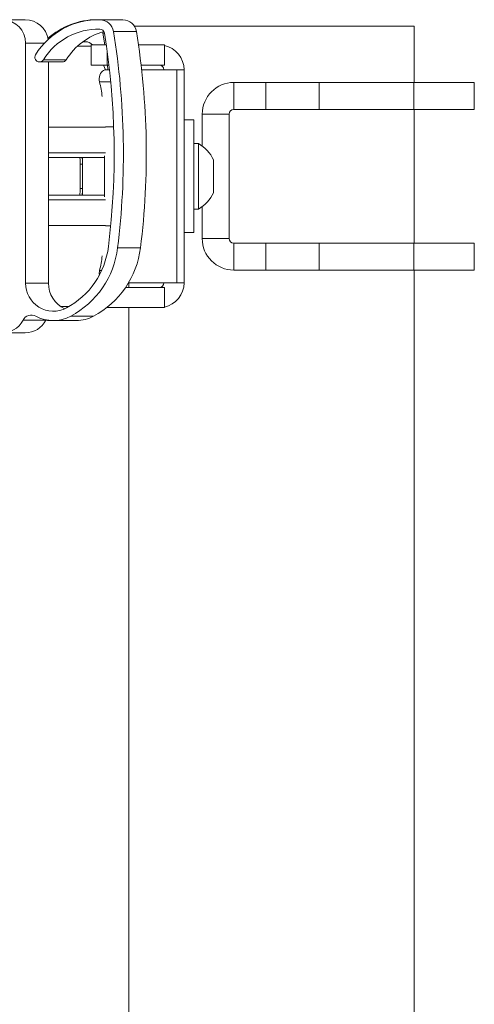
# Model space of a CAD drawing. Units: inches. Extents: x 3 to 99.2, y 1.4 to 64.7.
# Drawn here: x 70.7 to 73.7, y 28.1 to 34.6 of the extents above; entities that cross this region are included whole.
import ezdxf

# ---------------------------------------------------------------- set-up
doc = ezdxf.new("R2010")
doc.units = ezdxf.units.IN
doc.header["$MEASUREMENT"] = 0

msp = doc.modelspace()

# ---------------------------------------------------------------- linework, layer by layer
at = {"color": 7, "linetype": 'Continuous', "lineweight": 15}
for p, q in [((71.377, 34.6101), (71.2247, 34.6101)), ((71.3652, 34.6102), (71.377, 34.6101)), ((71.4527, 34.5671), (73.1203, 34.5671)), ((73.1203, 34.5671), (73.3169, 34.5671)), ((71.2554, 34.4421), (71.2431, 34.5215)), ((71.2431, 34.5215), (71.2529, 34.5215)), ((71.4662, 34.5317), (71.3139, 34.5317)), ((70.7283, 34.4539), (70.7283, 32.8557)), ((70.8539, 34.4539), (70.7283, 34.4539)), ((71.0748, 34.4343), (71.1641, 34.4343)), ((71.1265, 34.4631), (71.1097, 34.4631)), ((71.1641, 34.4421), (71.2652, 34.4421)), ((71.48, 34.4421), (71.6524, 34.4421)), ((71.6524, 34.3076), (71.6524, 34.4421)), ((71.2708, 34.4033), (71.2708, 34.3076)), ((70.9994, 34.3435), (70.8471, 34.3435)), ((70.8806, 34.3289), (70.8806, 32.8557)), ((71.2708, 34.3076), (71.1641, 34.3076)), ((71.2614, 34.2763), (71.2479, 34.3076)), ((71.2708, 34.3076), (71.2831, 34.3076)), ((71.2769, 34.2764), (71.2733, 34.3076)), ((71.4977, 34.3076), (71.6524, 34.3076)), ((71.2632, 34.2764), (71.2867, 34.2764)), ((71.5012, 34.2764), (71.7353, 34.2764)), ((71.7353, 32.8579), (71.7353, 34.2764)), ((71.7353, 34.2764), (71.7838, 34.2764)), ((71.7838, 34.2764), (71.7838, 33.8466)), ((71.2952, 34.1953), (71.221, 34.1953)), ((72.115, 34.0128), (72.115, 34.1921)), ((72.3294, 34.1921), (72.115, 34.1921)), ((72.3294, 34.0128), (72.3294, 34.1921)), ((72.3294, 34.1921), (72.6829, 34.1921)), ((72.6829, 34.0128), (72.6829, 34.1921)), ((73.3142, 34.1921), (72.6829, 34.1921)), ((73.3142, 34.0128), (73.3142, 34.1921)), ((73.7169, 34.1921), (73.3142, 34.1921)), ((72.0837, 33.9816), (71.9044, 33.9816)), ((71.9044, 33.9816), (71.9044, 33.7694)), ((72.0837, 33.1527), (72.0837, 33.9816)), ((72.115, 34.0128), (72.3294, 34.0128)), ((72.6829, 34.0128), (72.3294, 34.0128)), ((73.3142, 34.0128), (72.6829, 34.0128)), ((73.7169, 34.0128), (73.3142, 34.0128)), ((71.8488, 33.9421), (71.8488, 33.1921)), ((70.8806, 33.8953), (71.26, 33.8953)), ((71.3149, 33.8971), (71.26, 33.8971)), ((71.7838, 33.8466), (71.7838, 33.2876)), ((71.8798, 33.7856), (71.8798, 33.3486)), ((70.8806, 33.7234), (71.26, 33.7234)), ((70.8806, 33.6921), (71.2532, 33.6921)), ((71.092, 33.6483), (71.1076, 33.6483)), ((71.092, 33.4859), (71.092, 33.6483)), ((71.1076, 33.6921), (71.1076, 33.6483)), ((71.1076, 33.6483), (71.1076, 33.4859)), ((71.2532, 33.4308), (71.2532, 33.7035)), ((71.9808, 33.6764), (71.9808, 33.4579)), ((71.1076, 33.4859), (71.092, 33.4859)), ((71.1076, 33.4859), (71.1076, 33.4421)), ((70.8806, 33.4421), (71.2532, 33.4421)), ((70.8806, 33.4109), (71.26, 33.4109)), ((71.9044, 33.3649), (71.9044, 33.1527)), ((71.7838, 33.2876), (71.7838, 32.8579)), ((70.8806, 33.239), (71.26, 33.239)), ((71.2952, 33.2371), (71.26, 33.2371)), ((72.0837, 33.1527), (71.9044, 33.1527)), ((71.4935, 33.0908), (71.3411, 33.0908)), ((72.115, 33.1214), (72.115, 32.9421)), ((72.3294, 33.1214), (72.115, 33.1214)), ((72.3294, 33.1214), (72.3294, 32.9421)), ((72.3294, 33.1214), (72.6829, 33.1214)), ((72.6829, 33.1214), (72.6829, 32.9421)), ((72.6829, 33.1214), (73.3142, 33.1214)), ((73.3142, 33.1214), (73.3142, 32.9421)), ((73.3142, 33.1214), (73.7169, 33.1214)), ((71.221, 32.939), (71.2344, 32.939)), ((72.115, 32.9421), (72.3294, 32.9421)), ((72.6829, 32.9421), (72.3294, 32.9421)), ((73.3142, 32.9421), (72.6829, 32.9421)), ((73.7169, 32.9421), (73.3142, 32.9421)), ((70.7283, 32.8557), (70.8806, 32.8557)), ((71.1641, 32.8266), (71.165, 32.8266)), ((71.3943, 32.8266), (71.6524, 32.8266)), ((71.7353, 32.8579), (71.4141, 32.8579)), ((71.6524, 32.8266), (71.6524, 32.6921)), ((71.7838, 32.8579), (71.7353, 32.8579)), ((70.9628, 32.6999), (71.0181, 32.6999)), ((71.2708, 32.6921), (71.2693, 32.6921)), ((71.2708, 32.6933), (71.2708, 32.6921)), ((71.2708, 32.6921), (71.6524, 32.6921)), ((70.8638, 32.6094), (70.7114, 32.6094)), ((70.8645, 32.6107), (70.8638, 32.6094)), ((71.0286, 32.6345), (71.181, 32.6345))]:
    msp.add_line(p, q, dxfattribs=at)
at = {"color": 7, "linetype": 'Continuous', "lineweight": 15, "flags": 128}
for points in [[(71.2431, 34.5215), (71.2418, 34.5267), (71.2408, 34.5292)], [(71.221, 34.1953), (71.2193, 34.2067), (71.2191, 34.2184), (71.2205, 34.2299), (71.2233, 34.2409), (71.2276, 34.2509), (71.2331, 34.2596), (71.2396, 34.2668), (71.247, 34.2721), (71.255, 34.2753), (71.2632, 34.2764)]]:
    msp.add_lwpolyline(points, dxfattribs=at)
at = {"color": 7, "linetype": 'Continuous', "lineweight": 15}
for centre, radius, start, end in [((70.5739, 34.4554), 0.1544, 359.45021, 177.11377), ((70.7255, 34.4551), 0.155, 8.69434, 89.72571), ((71.2138, 34.1175), 0.4928, 88.73981, 148.24564), ((71.2035, 34.1195), 0.4908, 90.04797, 131.65788), ((71.222, 34.5171), 0.093, 9.0056, 88.34832), ((71.3743, 34.5171), 0.093, 9.0056, 88.34832), ((71.2138, 34.1164), 0.4313, 88.74986, 148.2356), ((71.3673, 34.1151), 0.433, 105.80863, 148.17016), ((71.2223, 34.5166), 0.031, 8.9941, 88.35982), ((66.3232, 33.7165), 4.995, 352.89423, 9.27416), ((66.3217, 33.7165), 5.0582, 352.89423, 9.27416), ((66.4741, 33.7165), 5.0582, 352.89423, 9.27416), ((71.1265, 34.4006), 0.0625, 41.60565, 90), ((71.6181, 34.2764), 0.1658, 0, 78.04714), ((70.8209, 34.36), 0.031, 147.24779, 327.71514), ((70.9732, 34.3597), 0.0308, 270.11169, 328.24489), ((71.6181, 34.2764), 0.0313, 0, 90), ((69.9035, 33.9047), 1.3492, 8.23545, 12.43799), ((72.115, 33.9816), 0.2105, 90, 180), ((72.115, 33.9816), 0.0312, 90, 180), ((71.7531, 33.5671), 0.2526, 25.62563, 59.88022), ((71.7531, 33.5671), 0.2526, 300.11978, 334.37437), ((72.115, 33.1527), 0.2106, 180, 270), ((72.115, 33.1527), 0.0312, 180, 270), ((70.7458, 33.1641), 0.5381, 298.17757, 353.00817), ((70.7452, 33.1638), 0.6004, 298.16886, 353.01688), ((70.8975, 33.1638), 0.6004, 298.16886, 353.01688), ((69.9035, 33.2296), 1.3492, 347.56201, 351.76455), ((71.3065, 32.9204), 0.0875, 167.6911, 187.21621), ((70.9138, 32.8541), 0.1855, 179.48545, 297.6638), ((71.0681, 32.8551), 0.1875, 179.81575, 245.30169), ((71.6181, 32.8579), 0.0313, 270, 0), ((71.6181, 32.8579), 0.1658, 281.95286, 0), ((70.5738, 32.6782), 0.1539, 195.0558, 333.45096), ((70.7664, 32.582), 0.0614, 61.36196, 153.54193), ((70.7258, 32.6783), 0.1542, 270.13388, 333.44093), ((70.9136, 32.8504), 0.2446, 241.23347, 298.05128), ((70.9038, 32.8499), 0.2442, 260.51657, 269.99959), ((71.0659, 32.8506), 0.2448, 270.01626, 298.04481)]:
    msp.add_arc(centre, radius, start, end, dxfattribs=at)
for points in [[(70.7262, 34.6101), (70.5739, 34.6101)], [(71.2129, 34.6102), (71.2031, 34.6102)], [(71.3652, 34.6102), (71.2129, 34.6102)], [(73.3169, 34.1921), (73.3169, 34.5671)], [(71.1641, 34.4421), (71.1641, 34.3076)], [(70.8209, 34.3289), (70.9733, 34.3289)], [(73.7169, 34.0128), (73.7169, 34.1921)], [(73.3169, 33.1214), (73.3169, 34.0128)], [(71.8488, 33.9421), (71.7838, 33.9421)], [(71.8798, 33.7856), (71.8488, 33.7856)], [(71.8488, 33.3486), (71.8798, 33.3486)], [(71.7838, 33.1921), (71.8488, 33.1921)], [(73.7169, 32.9421), (73.7169, 33.1214)], [(73.3169, 20.5671), (73.3169, 32.9421)], [(71.1641, 32.8266), (71.1641, 32.8255)], [(71.4169, 32.8579), (71.4169, 32.8266)], [(71.4169, 32.6921), (71.4169, 20.5671)], [(70.9038, 32.6057), (70.9136, 32.6057)], [(70.9136, 32.6057), (71.0659, 32.6057)], [(70.5739, 32.5241), (70.7262, 32.5241)]]:
    msp.add_open_spline(points, degree=1, dxfattribs=at)
for points, knots in [([(71.092, 33.6483), (71.092, 33.6622), (71.0921, 33.6769), (71.0896, 33.6913), (71.0895, 33.6921)], [0, 0, 0, 0, 0.944234, 1, 1, 1, 1]), ([(71.1046, 33.6921), (71.1052, 33.688), (71.1076, 33.6735), (71.1076, 33.6588), (71.1076, 33.6483)], [0, 0, 0, 0, 0.284627, 1, 1, 1, 1]), ([(71.0893, 33.4421), (71.0902, 33.4501), (71.0919, 33.4646), (71.0919, 33.4793), (71.092, 33.4859)], [0, 0, 0, 0, 0.54567, 1, 1, 1, 1]), ([(71.1076, 33.4859), (71.1076, 33.4791), (71.1075, 33.4644), (71.1056, 33.4499), (71.1046, 33.4421)], [0, 0, 0, 0, 0.469627, 1, 1, 1, 1])]:
    msp.add_open_spline(points, degree=3, knots=knots, dxfattribs=at)

doc.saveas('drawing.dxf')
